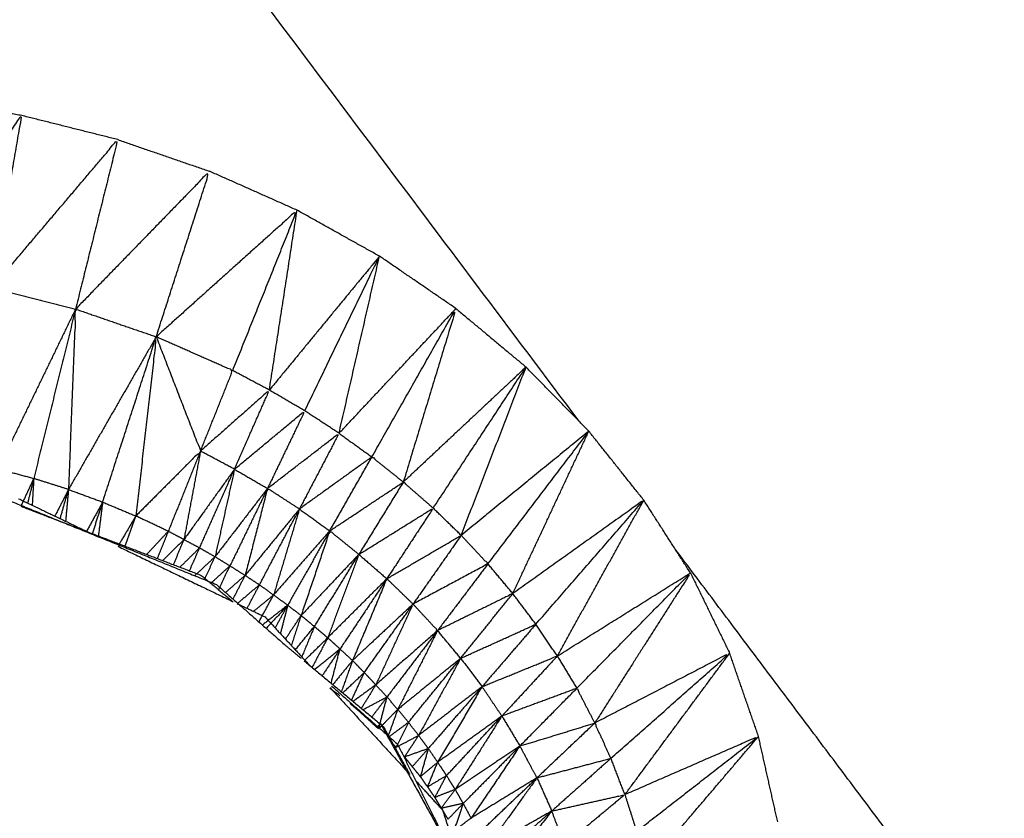
# Model space of a CAD drawing. Units: millimetres. Extents: x 1718 to 3343, y 69 to 1452.
# Drawn here: x 2269 to 2271, y 870 to 871 of the extents above; entities that cross this region are included whole.
import ezdxf

# ---------------------------------------------------------------- set-up
doc = ezdxf.new("R2010")
doc.units = ezdxf.units.MM
doc.layers.add('Make2D$可见线$曲线', color=7, linetype='Continuous', true_color=0x000000)

msp = doc.modelspace()

# ---------------------------------------------------------------- linework, layer by layer
at = {"layer": 'Make2D$可见线$曲线', "color": 18, "lineweight": -3, "true_color": 0x000000}
for points, knots in [([(1961.0585, 800.5899), (2531.059, 800.5888), (3101.0595, 800.5876), (3102.7353, 800.7869), (3104.4111, 800.9861), (3105.9884, 801.2837), (3107.5657, 801.5814), (3109.0447, 801.9775), (3110.5236, 802.3736), (3111.904, 802.8681), (3113.2845, 803.3626), (3114.5666, 803.9556), (3115.8486, 804.5486), (3117.0322, 805.24), (3118.2158, 805.9314), (3119.3009, 806.7212), (3120.3861, 807.511), (3121.3728, 808.3993), (3122.3595, 809.2876), (3123.2478, 810.2743), (3124.1361, 811.261), (3124.9259, 812.3462), (3125.7158, 813.4313), (3126.4072, 814.6149), (3127.0987, 815.7985), (3127.6916, 817.0806), (3128.2845, 818.3626), (3128.7791, 819.7431), (3129.2736, 821.1235), (3129.6697, 822.6024), (3130.0658, 824.0813), (3130.3635, 825.6587), (3130.6611, 827.236), (3130.8604, 828.9118), (3131.0596, 830.5876), (3131.0601, 1100.5873), (3131.0607, 1370.5871), (3130.8614, 1372.2629), (3130.6622, 1373.9387), (3130.3646, 1375.516), (3130.0669, 1377.0934), (3129.6708, 1378.5723), (3129.2747, 1380.0511), (3128.7802, 1381.4316), (3128.2857, 1382.8121), (3127.6927, 1384.0941), (3127.0998, 1385.3761), (3126.4084, 1386.5597), (3125.7169, 1387.7434), (3124.9271, 1388.8285), (3124.1372, 1389.9137), (3123.249, 1390.9004), (3122.3607, 1391.8871), (3121.374, 1392.7754), (3120.3872, 1393.6637), (3119.3021, 1394.4535), (3118.217, 1395.2434), (3117.0334, 1395.9348), (3115.8498, 1396.6262), (3114.5678, 1397.2191), (3113.2857, 1397.8121), (3111.9052, 1398.3067), (3110.5248, 1398.8012), (3109.0458, 1399.1973), (3107.5669, 1399.5934), (3105.9896, 1399.8911), (3104.4123, 1400.1887), (3102.7365, 1400.3879), (3101.0607, 1400.5872), (2531.0602, 1400.5883), (1961.0597, 1400.5894), (1959.384, 1400.3902), (1957.7082, 1400.191), (1956.1308, 1399.8933), (1954.5535, 1399.5957), (1953.0746, 1399.1996), (1951.5957, 1398.8035), (1950.2152, 1398.309), (1948.8348, 1397.8145), (1947.5527, 1397.2215), (1946.2707, 1396.6285), (1945.0871, 1395.9371), (1943.9035, 1395.2457), (1942.8183, 1394.4559), (1941.7332, 1393.666), (1940.7465, 1392.7777), (1939.7597, 1391.8895), (1938.8715, 1390.9028), (1937.9832, 1389.916), (1937.1933, 1388.8309), (1936.4035, 1387.7457), (1935.7121, 1386.5621), (1935.0206, 1385.3785), (1934.4277, 1384.0965), (1933.8347, 1382.8145), (1933.3402, 1381.434), (1932.8457, 1380.0535), (1932.4496, 1378.5746), (1932.0535, 1377.0957), (1931.7558, 1375.5184), (1931.4581, 1373.941), (1931.2589, 1372.2653), (1931.0597, 1370.5895), (1931.0591, 1100.5897), (1931.0586, 830.59), (1931.2578, 828.9142), (1931.457, 827.2384), (1931.7547, 825.6611), (1932.0524, 824.0837), (1932.4485, 822.6048), (1932.8445, 821.1259), (1933.3391, 819.7454), (1933.8336, 818.365), (1934.4266, 817.0829), (1935.0195, 815.8009), (1935.7109, 814.6173), (1936.4023, 813.4337), (1937.1922, 812.3486), (1937.982, 811.2634), (1938.8703, 810.2767), (1939.7586, 809.29), (1940.7453, 808.4017), (1941.732, 807.5134), (1942.8172, 806.7235), (1943.9023, 805.9337), (1945.0859, 805.2423), (1946.2695, 804.5509), (1947.5515, 803.9579), (1948.8336, 803.3649), (1950.214, 802.8704), (1951.5945, 802.3759), (1953.0734, 801.9798), (1954.5523, 801.5837), (1956.1297, 801.286), (1957.707, 800.9884), (1959.3828, 800.7891), (1961.0585, 800.5899)], [35, 35, 35, 36, 36, 37, 37, 38, 38, 39, 39, 40, 40, 41, 41, 42, 42, 43, 43, 44, 44, 45, 45, 46, 46, 47, 47, 48, 48, 49, 49, 50, 50, 51, 51, 52, 52, 53, 53, 54, 54, 55, 55, 56, 56, 57, 57, 58, 58, 59, 59, 60, 60, 61, 61, 62, 62, 63, 63, 64, 64, 65, 65, 66, 66, 67, 67, 68, 68, 69, 69, 70, 70, 71, 71, 72, 72, 73, 73, 74, 74, 75, 75, 76, 76, 77, 77, 78, 78, 79, 79, 80, 80, 81, 81, 82, 82, 83, 83, 84, 84, 85, 85, 86, 86, 87, 87, 88, 88, 89, 89, 90, 90, 91, 91, 92, 92, 93, 93, 94, 94, 95, 95, 96, 96, 97, 97, 98, 98, 99, 99, 100, 100, 101, 101, 102, 102, 103, 103, 103]), ([(2047.4429, 883.962), (2047.459, 884.0391), (2047.475, 884.1161), (2047.5016, 884.1914), (2047.5281, 884.2666), (2047.5645, 884.3393), (2047.6008, 884.4119), (2047.6472, 884.4812), (2047.6937, 884.5506), (2047.7491, 884.6158), (2047.8046, 884.6811), (2047.8687, 884.7416), (2047.9328, 884.8021), (2048.0047, 884.857), (2048.0766, 884.912), (2048.1557, 884.9609), (2048.2348, 885.0098), (2048.3201, 885.052), (2048.4053, 885.0941), (2048.496, 885.1295), (2048.5867, 885.1648), (2048.6817, 885.1924), (2048.7766, 885.22), (2048.875, 885.2401), (2048.9735, 885.2602), (2049.0739, 885.2722), (2049.1744, 885.2842), (2049.2762, 885.2882), (2049.3779, 885.2922), (2198.2745, 885.0883), (2347.1711, 884.8844), (2347.273, 884.8804), (2347.3748, 884.8763), (2347.4753, 884.8639), (2347.5758, 884.8515), (2347.6741, 884.8313), (2347.7725, 884.8111), (2347.8673, 884.783), (2347.9621, 884.7549), (2348.0528, 884.7195), (2348.1435, 884.684), (2348.2286, 884.6415), (2348.3138, 884.5989), (2348.3927, 884.5497), (2348.4716, 884.5004), (2348.5434, 884.4455), (2348.6153, 884.3906), (2348.6791, 884.33), (2348.743, 884.2693), (2348.7984, 884.2038), (2348.8538, 884.1382), (2348.8996, 884.0688), (2348.9455, 883.9995), (2348.9819, 883.9266), (2349.0183, 883.8537), (2349.0445, 883.7785), (2349.0707, 883.7034), (2349.0866, 883.6261), (2349.1026, 883.5489), (2349.1078, 883.4711), (2349.113, 883.3932), (2349.0899, 866.5882), (2349.0669, 849.7831), (2349.0616, 849.7054), (2349.0563, 849.6277), (2349.0402, 849.5506), (2349.0242, 849.4735), (2348.9979, 849.3983), (2348.9715, 849.3231), (2348.9349, 849.2504), (2348.8983, 849.1778), (2348.8522, 849.1082), (2348.806, 849.0386), (2348.7505, 848.9736), (2348.6951, 848.9086), (2348.631, 848.8481), (2348.5669, 848.7876), (2348.495, 848.7327), (2348.423, 848.6777), (2348.3439, 848.6288), (2348.2649, 848.5799), (2348.1794, 848.5375), (2348.0938, 848.4951), (2348.0034, 848.46), (2347.9129, 848.4249), (2347.8178, 848.397), (2347.7226, 848.3692), (2347.6244, 848.3491), (2347.5262, 848.329), (2347.4255, 848.317), (2347.3248, 848.305), (2347.2233, 848.3012), (2347.1217, 848.2975), (2198.2249, 848.5011), (2049.3281, 848.7048), (2049.2265, 848.7091), (2049.1248, 848.7134), (2049.0241, 848.7255), (2048.9234, 848.7377), (2048.8253, 848.7582), (2048.7272, 848.7786), (2048.6321, 848.8067), (2048.5371, 848.8348), (2048.4467, 848.8702), (2048.3562, 848.9056), (2048.2708, 848.9482), (2048.1854, 848.9908), (2048.1065, 849.0398), (2048.0276, 849.0888), (2047.9558, 849.1439), (2047.8839, 849.1991), (2047.82, 849.2597), (2047.7562, 849.3203), (2047.701, 849.3857), (2047.6459, 849.451), (2047.5998, 849.5206), (2047.5537, 849.5902), (2047.5173, 849.6629), (2047.4809, 849.7355), (2047.4547, 849.8109), (2047.4285, 849.8863), (2047.4128, 849.9633), (2047.3971, 850.0403), (2047.3919, 850.1181), (2047.3867, 850.196), (2047.4095, 867.001), (2047.4323, 883.8061), (2047.4376, 883.8841), (2047.4429, 883.962)], [0, 0, 0, 1, 1, 2, 2, 3, 3, 4, 4, 5, 5, 6, 6, 7, 7, 8, 8, 9, 9, 10, 10, 11, 11, 12, 12, 13, 13, 14, 14, 15, 15, 16, 16, 17, 17, 18, 18, 19, 19, 20, 20, 21, 21, 22, 22, 23, 23, 24, 24, 25, 25, 26, 26, 27, 27, 28, 28, 29, 29, 30, 30, 31, 31, 32, 32, 33, 33, 34, 34, 35, 35, 36, 36, 37, 37, 38, 38, 39, 39, 40, 40, 41, 41, 42, 42, 43, 43, 44, 44, 45, 45, 46, 46, 47, 47, 48, 48, 49, 49, 50, 50, 51, 51, 52, 52, 53, 53, 54, 54, 55, 55, 56, 56, 57, 57, 58, 58, 59, 59, 60, 60, 61, 61, 62, 62, 63, 63, 64, 64, 64]), ([(2046.3788, 883.1658), (2046.356, 866.3607), (2046.3332, 849.5556), (2046.3416, 849.4373), (2046.3499, 849.3189), (2046.3743, 849.202), (2046.3987, 849.0851), (2046.4392, 848.9702), (2046.4797, 848.8554), (2046.5358, 848.7444), (2046.5918, 848.6334), (2046.6628, 848.5272), (2046.7337, 848.421), (2046.819, 848.3206), (2046.9043, 848.2201), (2047.0029, 848.1272), (2047.1015, 848.0342), (2047.2123, 847.9492), (2047.323, 847.8641), (2047.4446, 847.7882), (2047.5663, 847.7123), (2047.6976, 847.6461), (2047.8289, 847.5798), (2047.9684, 847.5244), (2048.1079, 847.4689), (2048.2541, 847.4245), (2048.4003, 847.3801), (2048.5518, 847.3475), (2048.7033, 847.3149), (2048.858, 847.2943), (2049.0128, 847.2737), (2049.1694, 847.2653), (2049.326, 847.2569), (2198.2228, 847.053), (2347.1197, 846.8492), (2347.2763, 846.8571), (2347.433, 846.8651), (2347.5878, 846.8853), (2347.7426, 846.9054), (2347.8939, 846.9378), (2348.0452, 846.9701), (2348.1917, 847.0138), (2348.3383, 847.0576), (2348.4778, 847.1128), (2348.6174, 847.1679), (2348.7491, 847.2337), (2348.8807, 847.2996), (2349.0025, 847.3753), (2349.1243, 847.451), (2349.2352, 847.5357), (2349.3461, 847.6203), (2349.4448, 847.7132), (2349.5435, 847.806), (2349.6291, 847.906), (2349.7147, 848.006), (2349.7861, 848.112), (2349.8576, 848.218), (2349.9138, 848.3289), (2349.97, 848.4398), (2350.0111, 848.5545), (2350.0521, 848.6692), (2350.0768, 848.7862), (2350.1014, 848.9031), (2350.11, 849.0214), (2350.1185, 849.1396), (2350.1413, 865.9447), (2350.1641, 882.7498)], [0, 0, 0, 1, 1, 2, 2, 3, 3, 4, 4, 5, 5, 6, 6, 7, 7, 8, 8, 9, 9, 10, 10, 11, 11, 12, 12, 13, 13, 14, 14, 15, 15, 16, 16, 17, 17, 18, 18, 19, 19, 20, 20, 21, 21, 22, 22, 23, 23, 24, 24, 25, 25, 26, 26, 27, 27, 28, 28, 29, 29, 30, 30, 31, 31, 32, 32, 33, 33, 33]), ([(2046.3255, 882.5626), (2046.2991, 882.2611), (2046.2727, 881.9595), (2046.2495, 865.0741), (2046.2263, 848.1887), (2046.331, 847.7659), (2046.4358, 847.3432), (2046.7684, 846.9538), (2047.1011, 846.5644), (2047.6084, 846.3084), (2048.1158, 846.0524), (2048.6674, 845.9712), (2049.2191, 845.89), (2198.2209, 845.686), (2347.2227, 845.482), (2347.7744, 845.5617), (2348.3261, 845.6414), (2348.8342, 845.8962), (2349.3423, 846.151), (2349.6762, 846.5392), (2350.0101, 846.9275), (2350.1158, 847.35), (2350.2216, 847.7725), (2350.2445, 864.6579), (2350.2675, 881.5433)], [-3, -3, -3, -2, -2, -1, -1, 0, 0, 1, 1, 2, 2, 3, 3, 4, 4, 5, 5, 6, 6, 7, 7, 8, 8, 9, 9, 9]), ([(2270.4408, 868.9974), (2271.007, 869.2469), (2271.5732, 869.4963), (2271.6939, 869.576), (2271.8147, 869.6556), (2271.8921, 869.7728), (2271.9695, 869.8901), (2271.9796, 870.0213), (2271.9897, 870.1525), (2271.9373, 870.268), (2271.8848, 870.3834), (2269.9548, 872.9509), (2268.0247, 875.5185), (2267.9207, 875.6111), (2267.8167, 875.7038), (2267.6635, 875.7633), (2267.5103, 875.8227), (2267.3391, 875.8305), (2267.1678, 875.8382), (2267.0171, 875.7981), (2266.8664, 875.7579), (2265.8293, 875.3009), (2264.7923, 874.8438), (2264.6713, 874.7644), (2264.5503, 874.685), (2264.4729, 874.5675), (2264.3955, 874.45), (2264.3856, 874.3188), (2264.3757, 874.1876), (2264.4282, 874.0724), (2264.4807, 873.9572), (2266.0263, 871.9009), (2267.5719, 869.8445)], [0.454187, 0.454187, 0.454187, 1, 1, 2, 2, 3, 3, 4, 4, 5, 5, 6, 6, 7, 7, 8, 8, 9, 9, 10, 10, 11, 11, 12, 12, 13, 13, 14, 14, 15, 15, 15.800827, 15.800827, 15.800827]), ([(2270.329, 870.4031), (2268.7811, 872.4623), (2267.2333, 874.5214), (2266.3277, 874.1226), (2265.4221, 873.7238)], [0.16524, 0.16524, 0.16524, 1, 1, 2, 2, 2]), ([(2269.4465, 870.6039), (2269.4688, 870.7332), (2269.4911, 870.8626), (2269.4039, 870.7437), (2269.3167, 870.6248)], [0, 0, 0, 1, 1, 2, 2, 2]), ([(2269.4465, 870.6039), (2269.5409, 870.7151), (2269.6353, 870.8264), (2269.6036, 870.6991), (2269.572, 870.5718)], [0, 0, 0, 1, 1, 2, 2, 2]), ([(2269.6932, 870.5301), (2269.7333, 870.6545), (2269.7733, 870.7789), (2269.6726, 870.6753), (2269.572, 870.5718), (2269.5666, 870.4362), (2269.5613, 870.3006)], [0, 0, 0, 1, 1, 2, 2, 3, 3, 3]), ([(2269.8082, 870.4793), (2269.8566, 870.5998), (2269.905, 870.7203), (2269.7991, 870.6252), (2269.6932, 870.5301)], [0, 0, 0, 1, 1, 2, 2, 2]), ([(2269.9165, 870.4188), (2269.9727, 870.535), (2270.0289, 870.6512), (2269.9461, 870.5506), (2269.8633, 870.45)], [0, 0, 0, 1, 1, 2, 2, 2]), ([(2270.0174, 870.3495), (2270.0806, 870.461), (2270.1438, 870.5725), (2270.1042, 870.4422), (2270.0647, 870.3118)], [0, 0, 0, 1, 1, 2, 2, 2]), ([(2269.6127, 870.2817), (2269.653, 870.4059), (2269.6932, 870.5301), (2269.6779, 870.3954), (2269.6626, 870.2608)], [0, 0, 0, 1, 1, 2, 2, 2]), ([(2269.6932, 870.5301), (2269.7265, 870.4442), (2269.7598, 870.3583), (2269.7112, 870.3096), (2269.6626, 870.2608)], [0, 0, 0, 1, 1, 2, 2, 2]), ([(2269.7598, 870.3583), (2269.784, 870.4188), (2269.8082, 870.4793), (2269.7507, 870.5047), (2269.6932, 870.5301)], [0, 0, 0, 1, 1, 2, 2, 2]), ([(2270.1096, 870.2726), (2270.1794, 870.3786), (2270.2492, 870.4846), (2270.1569, 870.3982), (2270.0647, 870.3118)], [0, 0, 0, 1, 1, 2, 2, 2]), ([(2269.8109, 870.3311), (2269.8371, 870.3905), (2269.8633, 870.45), (2269.8116, 870.4042), (2269.7598, 870.3583)], [0, 0, 0, 1, 1, 2, 2, 2]), ([(2269.8109, 870.3311), (2269.8637, 870.3749), (2269.9165, 870.4188), (2269.8885, 870.3605), (2269.8605, 870.3022)], [0, 0, 0, 1, 1, 2, 2, 2]), ([(2269.8605, 870.3022), (2269.9143, 870.3436), (2269.9681, 870.3851), (2269.9383, 870.3282), (2269.9085, 870.2713)], [0, 0, 0, 1, 1, 2, 2, 2]), ([(2270.1919, 870.1888), (2270.2678, 870.2885), (2270.3436, 870.3882), (2270.2477, 870.31), (2270.1517, 870.2317)], [0, 0, 0, 1, 1, 2, 2, 2]), ([(2269.9541, 870.2384), (2269.9858, 870.2939), (2270.0174, 870.3495), (2270.041, 870.3307), (2270.0647, 870.3118)], [0, 0, 0, 1, 1, 2, 2, 2]), ([(2269.5613, 870.3006), (2269.5352, 870.3089), (2269.5091, 870.3172), (2269.5079, 870.2971), (2269.5067, 870.277)], [0, 0, 0, 1, 1, 1.298472, 1.298472, 1.298472]), ([(2269.7585, 870.2129), (2269.7847, 870.272), (2269.8109, 870.3311), (2269.7963, 870.2653), (2269.7817, 870.1996)], [0, 0, 0, 1, 1, 2, 2, 2]), ([(2269.5489, 870.257), (2269.5551, 870.2788), (2269.5613, 870.3006), (2269.5511, 870.2806), (2269.5409, 870.2606)], [0.6530392, 0.6530392, 0.6530392, 1, 1, 1.3390568, 1.3390568, 1.3390568]), ([(2269.9085, 870.2713), (2269.8845, 870.2867), (2269.8605, 870.3022), (2269.8437, 870.2368), (2269.8269, 870.1715)], [0, 0, 0, 1, 1, 2, 2, 2]), ([(2270.1096, 870.2726), (2270.0871, 870.2922), (2270.0647, 870.3118), (2270.0312, 870.2574), (2269.9978, 870.203)], [0, 0, 0, 1, 1, 2, 2, 2]), ([(2269.5974, 870.234), (2269.6051, 870.2579), (2269.6127, 870.2817), (2269.6006, 870.2597), (2269.5885, 870.2376)], [0.6166606, 0.6166606, 0.6166606, 1, 1, 1.3818441, 1.3818441, 1.3818441]), ([(2269.9978, 870.203), (2270.0537, 870.2378), (2270.1096, 870.2726), (2270.0747, 870.2195), (2270.0399, 870.1665)], [0, 0, 0, 1, 1, 2, 2, 2]), ([(2270.264, 870.0981), (2270.3451, 870.1913), (2270.4262, 870.2846), (2270.3277, 870.2144), (2270.2293, 870.1442)], [0, 0, 0, 1, 1, 2, 2, 2]), ([(2269.6463, 870.2157), (2269.6544, 870.2382), (2269.6626, 870.2608), (2269.6502, 870.2399), (2269.6378, 870.2189)], [0.6317042, 0.6317042, 0.6317042, 1, 1, 1.3695909, 1.3695909, 1.3695909]), ([(2269.8485, 870.1574), (2269.8785, 870.2143), (2269.9085, 870.2713), (2269.8891, 870.2067), (2269.8697, 870.1421)], [0, 0, 0, 1, 1, 2, 2, 2]), ([(2269.6788, 870.203), (2269.6951, 870.2204), (2269.7113, 870.2378), (2269.7031, 870.2175), (2269.6949, 870.1972)], [0.650317, 0.650317, 0.650317, 1, 1, 1.67473, 1.67473, 1.67473]), ([(2269.9978, 870.203), (2269.976, 870.2207), (2269.9541, 870.2384), (2269.9326, 870.1748), (2269.911, 870.1111)], [0, 0, 0, 1, 1, 2, 2, 2]), ([(2270.0399, 870.1665), (2270.0958, 870.1991), (2270.1517, 870.2317), (2270.1155, 870.18), (2270.0793, 870.1284)], [0, 0, 0, 1, 1, 2, 2, 2]), ([(2270.1517, 870.2317), (2270.1718, 870.2102), (2270.1919, 870.1888), (2270.1356, 870.1586), (2270.0793, 870.1284)], [0, 0, 0, 1, 1, 2, 2, 2]), ([(2269.7192, 870.1875), (2269.7271, 870.2064), (2269.7349, 870.2254), (2269.7191, 870.2096), (2269.7033, 870.1939)], [0.368204, 0.368204, 0.368204, 1, 1, 1.659067, 1.659067, 1.659067]), ([(2269.7432, 870.1784), (2269.7508, 870.1956), (2269.7585, 870.2129), (2269.7437, 870.1984), (2269.7289, 870.1839)], [0.4198, 0.4198, 0.4198, 1, 1, 1.612548, 1.612548, 1.612548]), ([(2269.766, 870.1655), (2269.7738, 870.1825), (2269.7817, 870.1996), (2269.7666, 870.1855), (2269.7515, 870.1714)], [0.422113, 0.422113, 0.422113, 1, 1, 1.609497, 1.609497, 1.609497]), ([(2269.931, 870.0947), (2269.9644, 870.1489), (2269.9978, 870.203), (2269.9744, 870.1404), (2269.951, 870.0778)], [0, 0, 0, 1, 1, 2, 2, 2]), ([(2269.7872, 870.1502), (2269.7956, 870.1681), (2269.8041, 870.1859), (2269.7898, 870.1729), (2269.7756, 870.1598)], [0.387671, 0.387671, 0.387671, 1, 1, 1.575127, 1.575127, 1.575127]), ([(2269.8089, 870.1362), (2269.8179, 870.1539), (2269.8269, 870.1715), (2269.8121, 870.1587), (2269.7974, 870.1458)], [0.383292, 0.383292, 0.383292, 1, 1, 1.584723, 1.584723, 1.584723]), ([(2270.3254, 870.0018), (2270.4109, 870.0885), (2270.4964, 870.1752), (2270.4245, 870.0624), (2270.3525, 869.9496)], [0, 0, 0, 1, 1, 2, 2, 2]), ([(2269.8299, 870.122), (2269.8392, 870.1397), (2269.8485, 870.1574), (2269.8322, 870.1436), (2269.8158, 870.1297)], [0.380105, 0.380105, 0.380105, 1, 1, 1.642827, 1.642827, 1.642827]), ([(2270.0793, 870.1284), (2270.0596, 870.1475), (2270.0399, 870.1665), (2270.0141, 870.1051), (2269.9884, 870.0436)], [0, 0, 0, 1, 1, 2, 2, 2]), ([(2269.8476, 870.1016), (2269.8586, 870.1219), (2269.8697, 870.1421), (2269.8547, 870.1298), (2269.8397, 870.1176)], [0.281582, 0.281582, 0.281582, 1, 1, 1.585859, 1.585859, 1.585859]), ([(2270.1509, 870.0469), (2270.1901, 870.0956), (2270.2293, 870.1442), (2270.1728, 870.1164), (2270.1162, 870.0886)], [0, 0, 0, 1, 1, 2, 2, 2]), ([(2269.8721, 870.0925), (2269.8815, 870.1097), (2269.8909, 870.1268), (2269.8854, 870.1055), (2269.8799, 870.0841)], [0.486041, 0.486041, 0.486041, 1, 1, 1.567797, 1.567797, 1.567797]), ([(2270.006, 870.0255), (2270.0426, 870.0769), (2270.0793, 870.1284), (2270.0513, 870.0677), (2270.0233, 870.007)], [0, 0, 0, 1, 1, 2, 2, 2]), ([(2270.0793, 870.1284), (2270.0978, 870.1085), (2270.1162, 870.0886), (2270.0698, 870.0478), (2270.0233, 870.007)], [0, 0, 0, 1, 1, 2, 2, 2]), ([(2269.9026, 870.06), (2269.9168, 870.0773), (2269.931, 870.0947), (2269.921, 870.1029), (2269.911, 870.1111), (2269.9036, 870.0888), (2269.8963, 870.0664)], [-0.670184, -0.670184, -0.670184, 0, 0, 1, 1, 1.656099, 1.656099, 1.656099]), ([(2269.9167, 870.0442), (2269.9338, 870.061), (2269.951, 870.0778), (2269.941, 870.0862), (2269.931, 870.0947), (2269.9215, 870.0719), (2269.912, 870.0491)], [-0.7536, -0.7536, -0.7536, 0, 0, 1, 1, 1.741229, 1.741229, 1.741229]), ([(2270.1509, 870.0469), (2270.2074, 870.0725), (2270.264, 870.0981), (2270.2235, 870.0512), (2270.1831, 870.0043)], [0, 0, 0, 1, 1, 2, 2, 2]), ([(2269.9314, 870.0304), (2269.9504, 870.0456), (2269.9695, 870.0609), (2269.9603, 870.0693), (2269.951, 870.0778), (2269.9394, 870.0557), (2269.9278, 870.0337)], [-0.806389, -0.806389, -0.806389, 0, 0, 1, 1, 1.805777, 1.805777, 1.805777]), ([(2269.9562, 870.0095), (2269.9628, 870.0352), (2269.9695, 870.0609), (2269.9562, 870.0409), (2269.9429, 870.0209)], [1.128006, 1.128006, 1.128006, 2, 2, 2.839784, 2.839784, 2.839784]), ([(2270.1831, 870.0043), (2270.2397, 870.0273), (2270.2963, 870.0504), (2270.2546, 870.0052), (2270.2129, 869.9601)], [0, 0, 0, 1, 1, 2, 2, 2]), ([(2270.3769, 869.8966), (2270.4661, 869.9756), (2270.5553, 870.0546), (2270.4539, 870.0021), (2270.3525, 869.9496)], [0, 0, 0, 1, 1, 2, 2, 2]), ([(2269.9739, 869.9952), (2269.99, 870.0103), (2270.006, 870.0255), (2269.9972, 870.0345), (2269.9884, 870.0436), (2269.98, 870.0204), (2269.9717, 869.9972)], [-0.877841, -0.877841, -0.877841, 0, 0, 1, 1, 1.881116, 1.881116, 1.881116]), ([(2270.0724, 869.9507), (2270.1116, 869.9988), (2270.1509, 870.0469), (2270.1193, 869.9889), (2270.0877, 869.931)], [0, 0, 0, 1, 1, 2, 2, 2]), ([(2269.987, 869.9839), (2269.9965, 870.0047), (2270.006, 870.0255), (2270.0147, 870.0163), (2270.0233, 870.007), (2270.0064, 869.9946), (2269.9894, 869.9823)], [-0.890966, -0.890966, -0.890966, 0, 0, 1, 1, 1.876452, 1.876452, 1.876452]), ([(2270.2129, 869.9601), (2270.198, 869.9822), (2270.1831, 870.0043), (2270.1497, 869.9475), (2270.1163, 869.8907)], [0, 0, 0, 1, 1, 2, 2, 2]), ([(2270.24, 869.9151), (2270.2827, 869.9584), (2270.3254, 870.0018), (2270.339, 869.9757), (2270.3525, 869.9496)], [0, 0, 0, 1, 1, 2, 2, 2]), ([(2270.004, 869.9698), (2270.0221, 869.9793), (2270.0402, 869.9889), (2270.0288, 869.9738), (2270.0174, 869.9588)], [1.127587, 1.127587, 1.127587, 2, 2, 2.855014, 2.855014, 2.855014]), ([(2270.0877, 869.931), (2270.08, 869.9408), (2270.0724, 869.9507), (2270.0643, 869.9603), (2270.0563, 869.97), (2270.0482, 869.9794), (2270.0402, 869.9889)], [0, 0, 0, 1, 1, 2, 2, 3, 3, 3]), ([(2270.1296, 869.8706), (2270.1713, 869.9153), (2270.2129, 869.9601), (2270.1778, 869.9049), (2270.1426, 869.8497)], [0, 0, 0, 1, 1, 2, 2, 2]), ([(2270.3769, 869.8966), (2270.3647, 869.9231), (2270.3525, 869.9496), (2270.3091, 869.9084), (2270.2656, 869.8673)], [0, 0, 0, 1, 1, 2, 2, 2]), ([(2270.056, 869.9179), (2270.0549, 869.9155), (2270.0537, 869.9131), (2270.0707, 869.9221), (2270.0877, 869.931)], [0.873705, 0.873705, 0.873705, 1, 1, 2, 2, 2]), ([(2270.1022, 869.9113), (2270.0949, 869.9211), (2270.0877, 869.931), (2270.0771, 869.9148), (2270.0666, 869.8986), (2270.0844, 869.9049), (2270.1022, 869.9113)], [0, 0, 0, 1, 1, 2, 2, 3, 3, 3]), ([(2270.4154, 869.7869), (2270.5071, 869.8582), (2270.5987, 869.9295), (2270.4982, 869.8858), (2270.3978, 869.842)], [0, 0, 0, 1, 1, 2, 2, 2]), ([(2270.0782, 869.884), (2270.0902, 869.8976), (2270.1022, 869.9113), (2270.0962, 869.8901), (2270.0903, 869.869), (2270.1033, 869.8799), (2270.1163, 869.8907)], [0, 0, 0, 1, 1, 2, 2, 3, 3, 3]), ([(2270.2656, 869.8673), (2270.2528, 869.8912), (2270.24, 869.9151), (2270.2032, 869.8608), (2270.1665, 869.8066)], [0, 0, 0, 1, 1, 2, 2, 2]), ([(2270.1296, 869.8706), (2270.123, 869.8807), (2270.1163, 869.8907), (2270.1088, 869.8722), (2270.1012, 869.8536), (2270.1154, 869.8621), (2270.1296, 869.8706)], [0, 0, 0, 1, 1, 2, 2, 3, 3, 3]), ([(2270.2656, 869.8673), (2270.3213, 869.8819), (2270.3769, 869.8966), (2270.3324, 869.857), (2270.2879, 869.8174)], [0, 0, 0, 1, 1, 2, 2, 2]), ([(2270.1426, 869.8497), (2270.1361, 869.8601), (2270.1296, 869.8706), (2270.1209, 869.8542), (2270.1121, 869.8378), (2270.1273, 869.8438), (2270.1426, 869.8497)], [0, 0, 0, 1, 1, 2, 2, 3, 3, 3]), ([(2270.1782, 869.7841), (2270.2219, 869.8257), (2270.2656, 869.8673), (2270.2274, 869.8142), (2270.1892, 869.7612)], [0, 0, 0, 1, 1, 2, 2, 2]), ([(2270.1547, 869.8287), (2270.1486, 869.8392), (2270.1426, 869.8497), (2270.1322, 869.8357), (2270.1218, 869.8216), (2270.1382, 869.8252), (2270.1547, 869.8287)], [0, 0, 0, 1, 1, 2, 2, 3, 3, 3]), ([(2270.2879, 869.8174), (2270.3429, 869.8297), (2270.3978, 869.842), (2270.3525, 869.8044), (2270.3071, 869.7667)], [0, 0, 0, 1, 1, 2, 2, 2]), ([(2270.3978, 869.842), (2270.4066, 869.8145), (2270.4154, 869.7869), (2270.3613, 869.7768), (2270.3071, 869.7667)], [0, 0, 0, 1, 1, 2, 2, 2]), ([(2270.1319, 869.8051), (2270.1433, 869.8169), (2270.1547, 869.8287), (2270.1478, 869.8084), (2270.1408, 869.7881), (2270.1536, 869.7973), (2270.1665, 869.8066)], [0, 0, 0, 1, 1, 2, 2, 3, 3, 3]), ([(2270.3071, 869.7667), (2270.2975, 869.7921), (2270.2879, 869.8174), (2270.2479, 869.7663), (2270.2079, 869.7152)], [0, 0, 0, 1, 1, 2, 2, 2])]:
    msp.add_open_spline(points, degree=2, knots=knots, dxfattribs=at)
for points in [[(2269.4911, 870.8626), (2269.4172, 870.875), (2269.3434, 870.8873)], [(2269.6353, 870.8264), (2269.5632, 870.8445), (2269.4911, 870.8626)], [(2269.6353, 870.8264), (2269.7043, 870.8026), (2269.7733, 870.7789)], [(2269.905, 870.7203), (2269.8392, 870.7496), (2269.7733, 870.7789)], [(2269.8633, 870.45), (2269.8842, 870.5851), (2269.905, 870.7203)], [(2270.0289, 870.6512), (2269.967, 870.6857), (2269.905, 870.7203)], [(2269.9681, 870.3851), (2269.9985, 870.5182), (2270.0289, 870.6512)], [(2270.1438, 870.5725), (2270.0864, 870.6119), (2270.0289, 870.6512)], [(2269.4465, 870.6039), (2269.5092, 870.5878), (2269.572, 870.5718)], [(2269.572, 870.5718), (2269.5138, 870.4518), (2269.4557, 870.3317)], [(2269.572, 870.5718), (2269.5405, 870.4445), (2269.5091, 870.3172)], [(2269.572, 870.5718), (2269.6326, 870.5509), (2269.6932, 870.5301)], [(2269.9681, 870.3851), (2270.056, 870.4788), (2270.1438, 870.5725)], [(2270.1438, 870.5725), (2270.1965, 870.5286), (2270.2492, 870.4846)], [(2269.6932, 870.5301), (2269.6272, 870.4154), (2269.5613, 870.3006)], [(2269.8633, 870.45), (2269.8358, 870.4646), (2269.8082, 870.4793)], [(2270.1517, 870.2317), (2270.2005, 870.3581), (2270.2492, 870.4846)], [(2270.3436, 870.3882), (2270.2964, 870.4364), (2270.2492, 870.4846)], [(2269.9165, 870.4188), (2269.8899, 870.4344), (2269.8633, 870.45)], [(2269.9681, 870.3851), (2269.9423, 870.402), (2269.9165, 870.4188)], [(2269.9681, 870.3851), (2269.9927, 870.3673), (2270.0174, 870.3495)], [(2270.2293, 870.1442), (2270.2865, 870.2662), (2270.3436, 870.3882)], [(2270.4262, 870.2846), (2270.3849, 870.3364), (2270.3436, 870.3882)], [(2269.7598, 870.3583), (2269.7356, 870.2981), (2269.7113, 870.2378)], [(2269.7598, 870.3583), (2269.7473, 870.2918), (2269.7349, 870.2254)], [(2269.8109, 870.3311), (2269.7853, 870.3447), (2269.7598, 870.3583)], [(2270.0174, 870.3495), (2269.9629, 870.3104), (2269.9085, 870.2713)], [(2269.4557, 870.3317), (2269.4824, 870.3245), (2269.5091, 870.3172)], [(2269.8109, 870.3311), (2269.7729, 870.2782), (2269.7349, 870.2254)], [(2269.8109, 870.3311), (2269.8357, 870.3166), (2269.8605, 870.3022)], [(2269.5091, 870.3172), (2269.4997, 870.2971), (2269.4903, 870.277)], [(2269.5091, 870.3172), (2269.5045, 870.2987), (2269.4999, 870.2803)], [(2269.4265, 870.3024), (2269.6051, 870.2302), (2269.7837, 870.1579)], [(2269.5613, 870.3006), (2269.5591, 870.2768), (2269.557, 870.2529)], [(2269.5613, 870.3006), (2269.587, 870.2912), (2269.6127, 870.2817)], [(2269.8605, 870.3022), (2269.8211, 870.2509), (2269.7817, 870.1996)], [(2269.8605, 870.3022), (2269.8323, 870.244), (2269.8041, 870.1859)], [(2269.9541, 870.2384), (2270.0094, 870.2751), (2270.0647, 870.3118)], [(2269.4863, 870.2868), (2269.5462, 870.2581), (2269.606, 870.2294)], [(2269.4896, 870.2755), (2269.6253, 870.2235), (2269.7609, 870.1716)], [(2269.6127, 870.2817), (2269.6095, 870.2563), (2269.6062, 870.2308)], [(2269.6127, 870.2817), (2269.6377, 870.2712), (2269.6626, 870.2608)], [(2269.9085, 870.2713), (2269.8677, 870.2214), (2269.8269, 870.1715)], [(2269.9085, 870.2713), (2269.9313, 870.2548), (2269.9541, 870.2384)], [(2270.1517, 870.2317), (2270.1306, 870.2521), (2270.1096, 870.2726)], [(2270.2963, 870.0504), (2270.3612, 870.1675), (2270.4262, 870.2846)], [(2270.4964, 870.1752), (2270.4613, 870.2299), (2270.4262, 870.2846)], [(2269.7113, 870.2378), (2269.687, 870.2493), (2269.6626, 870.2608)], [(2269.7349, 870.2254), (2269.7231, 870.2316), (2269.7113, 870.2378)], [(2269.9541, 870.2384), (2269.9119, 870.1902), (2269.8697, 870.1421)], [(2269.9541, 870.2384), (2269.9225, 870.1826), (2269.8909, 870.1268)], [(2269.6356, 870.2152), (2269.7218, 870.1738), (2269.8081, 870.1324)], [(2269.7349, 870.2254), (2269.7467, 870.2191), (2269.7585, 870.2129)], [(2269.7585, 870.2129), (2269.7701, 870.2062), (2269.7817, 870.1996)], [(2269.7817, 870.1996), (2269.7929, 870.1928), (2269.8041, 870.1859)], [(2269.9978, 870.203), (2269.9544, 870.1571), (2269.911, 870.1111)], [(2269.9978, 870.203), (2270.0189, 870.1848), (2270.0399, 870.1665)], [(2270.9418, 869.5879), (2270.7076, 869.8995), (2270.4734, 870.2111)], [(2269.8041, 870.1859), (2269.8155, 870.1787), (2269.8269, 870.1715)], [(2270.1919, 870.1888), (2270.1541, 870.1387), (2270.1162, 870.0886)], [(2270.2293, 870.1442), (2270.2106, 870.1665), (2270.1919, 870.1888)], [(2269.7609, 870.1716), (2269.7846, 870.1519), (2269.8083, 870.1323)], [(2269.8269, 870.1715), (2269.8377, 870.1644), (2269.8485, 870.1574)], [(2270.2963, 870.0504), (2270.3963, 870.1128), (2270.4964, 870.1752)], [(2270.4964, 870.1752), (2270.5259, 870.1149), (2270.5553, 870.0546)], [(2269.7837, 870.1579), (2269.8353, 870.1124), (2269.887, 870.0669)], [(2269.8485, 870.1574), (2269.8591, 870.1497), (2269.8697, 870.1421)], [(2270.0399, 870.1665), (2269.9955, 870.1222), (2269.951, 870.0778)], [(2270.0399, 870.1665), (2270.0047, 870.1137), (2269.9695, 870.0609)], [(2269.8697, 870.1421), (2269.8803, 870.1345), (2269.8909, 870.1268)], [(2270.264, 870.0981), (2270.2466, 870.1212), (2270.2293, 870.1442)], [(2269.8082, 870.1324), (2269.8085, 870.1322), (2269.8087, 870.1321)], [(2269.8151, 870.1291), (2269.836, 870.119), (2269.8569, 870.109)], [(2269.8909, 870.1268), (2269.8721, 870.112), (2269.8533, 870.0972)], [(2269.8909, 870.1268), (2269.8748, 870.1093), (2269.8587, 870.0918)], [(2269.8909, 870.1268), (2269.9009, 870.119), (2269.911, 870.1111)], [(2270.0793, 870.1284), (2270.0338, 870.086), (2269.9884, 870.0436)], [(2269.8569, 870.109), (2269.8903, 870.0727), (2269.9237, 870.0364)], [(2269.8875, 870.0758), (2269.8992, 870.0935), (2269.911, 870.1111)], [(2270.2963, 870.0504), (2270.2801, 870.0742), (2270.264, 870.0981)], [(2270.1162, 870.0886), (2270.0782, 870.0388), (2270.0402, 869.9889)], [(2270.1162, 870.0886), (2270.0863, 870.0293), (2270.0563, 869.97)], [(2270.1509, 870.0469), (2270.1335, 870.0678), (2270.1162, 870.0886)], [(2269.8867, 870.0671), (2269.8989, 870.057), (2269.9111, 870.0469)], [(2269.9695, 870.0609), (2269.9789, 870.0522), (2269.9884, 870.0436)], [(2270.2963, 870.0504), (2270.3108, 870.0261), (2270.3254, 870.0018)], [(2270.3978, 869.842), (2270.4765, 869.9483), (2270.5553, 870.0546)], [(2270.5987, 869.9295), (2270.577, 869.9921), (2270.5553, 870.0546)], [(2269.9156, 870.0432), (2269.9736, 869.995), (2270.0315, 869.9469)], [(2269.9884, 870.0436), (2269.9736, 870.0256), (2269.9588, 870.0075)], [(2270.1509, 870.0469), (2270.1036, 870.0084), (2270.0563, 869.97)], [(2270.1509, 870.0469), (2270.167, 870.0256), (2270.1831, 870.0043)], [(2269.9569, 870.0052), (2270.0065, 869.9616), (2270.056, 869.9179)], [(2270.0233, 870.007), (2270.0125, 869.9894), (2270.0017, 869.9719)], [(2270.0402, 869.9889), (2270.0317, 869.9979), (2270.0233, 870.007)], [(2269.9542, 870.0019), (2269.9618, 869.9964), (2269.9694, 869.9909)], [(2269.9546, 870.0028), (2270.0144, 869.9379), (2270.0742, 869.8729)], [(2270.1831, 870.0043), (2270.1354, 869.9676), (2270.0877, 869.931)], [(2270.1831, 870.0043), (2270.1426, 869.9578), (2270.1022, 869.9113)], [(2270.3254, 870.0018), (2270.2692, 869.9809), (2270.2129, 869.9601)], [(2269.9987, 869.967), (2269.9917, 869.9729), (2269.9847, 869.9788)], [(2270.0281, 869.9426), (2270.0341, 869.9657), (2270.0402, 869.9889)], [(2269.9987, 869.967), (2270.0061, 869.9603), (2270.0135, 869.9537)], [(2270.0563, 869.97), (2270.0445, 869.958), (2270.0328, 869.946)], [(2270.0563, 869.97), (2270.0492, 869.9505), (2270.0422, 869.931)], [(2270.2129, 869.9601), (2270.1646, 869.9254), (2270.1163, 869.8907)], [(2270.2129, 869.9601), (2270.2265, 869.9376), (2270.24, 869.9151)], [(2270.0276, 869.9407), (2270.0205, 869.9472), (2270.0135, 869.9537)], [(2270.0302, 869.9493), (2270.0283, 869.9468), (2270.0263, 869.9443)], [(2270.0323, 869.9455), (2270.0306, 869.9438), (2270.029, 869.9421)], [(2270.0302, 869.9493), (2270.1174, 869.7913), (2270.2045, 869.6334)], [(2270.0327, 869.9459), (2270.0339, 869.9449), (2270.0351, 869.9439)], [(2270.0435, 869.9293), (2270.0579, 869.94), (2270.0724, 869.9507)], [(2270.0724, 869.9507), (2270.0643, 869.9345), (2270.0563, 869.9183)], [(2270.24, 869.9151), (2270.2963, 869.9323), (2270.3525, 869.9496)], [(2270.0351, 869.9439), (2270.0546, 869.9084), (2270.0742, 869.8728)], [(2270.0537, 869.9131), (2270.0516, 869.9155), (2270.0495, 869.9178)], [(2270.056, 869.9179), (2270.0874, 869.8548), (2270.1188, 869.7916)], [(2270.4295, 869.7311), (2270.5141, 869.8303), (2270.5987, 869.9295)], [(2270.6275, 869.8011), (2270.6131, 869.8653), (2270.5987, 869.9295)], [(2270.0645, 869.9009), (2270.0655, 869.8997), (2270.0666, 869.8986)], [(2270.1022, 869.9113), (2270.1092, 869.901), (2270.1163, 869.8907)], [(2270.24, 869.9151), (2270.1913, 869.8824), (2270.1426, 869.8497)], [(2270.24, 869.9151), (2270.1974, 869.8719), (2270.1547, 869.8287)], [(2270.0666, 869.8986), (2270.0724, 869.8913), (2270.0782, 869.884)], [(2270.3978, 869.842), (2270.3873, 869.8693), (2270.3769, 869.8966)], [(2270.0782, 869.884), (2270.0843, 869.8765), (2270.0903, 869.869)], [(2270.0838, 869.8624), (2270.1038, 869.8406), (2270.1238, 869.8189)], [(2270.0903, 869.869), (2270.0957, 869.8613), (2270.1012, 869.8536)], [(2270.2656, 869.8673), (2270.216, 869.8369), (2270.1665, 869.8066)], [(2270.2656, 869.8673), (2270.2768, 869.8423), (2270.2879, 869.8174)], [(2270.1012, 869.8536), (2270.1066, 869.8457), (2270.1121, 869.8378)], [(2270.1121, 869.8378), (2270.1169, 869.8297), (2270.1218, 869.8216)], [(2270.1547, 869.8287), (2270.1606, 869.8177), (2270.1665, 869.8066)], [(2270.1218, 869.8216), (2270.1268, 869.8134), (2270.1319, 869.8051)], [(2270.1238, 869.8189), (2270.1374, 869.776), (2270.1511, 869.733)], [(2270.2879, 869.8174), (2270.2386, 869.7893), (2270.1892, 869.7612)], [(2270.2879, 869.8174), (2270.2434, 869.778), (2270.199, 869.7386)]]:
    msp.add_open_spline(points, degree=2, dxfattribs=at)

doc.saveas('drawing.dxf')
